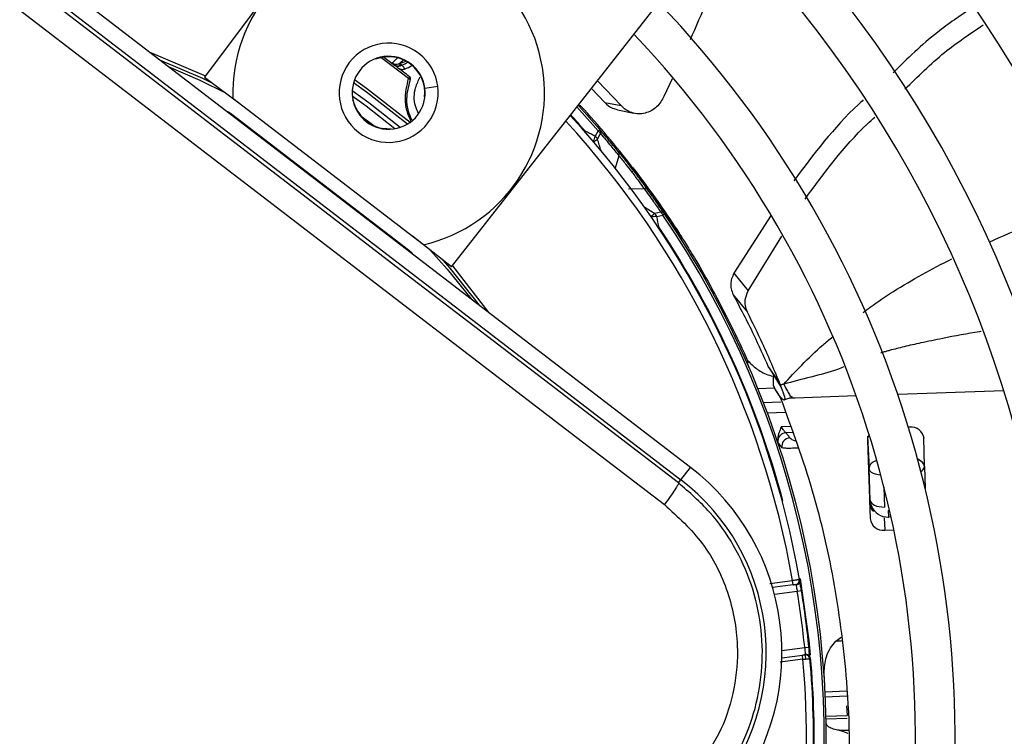
# Model space of a CAD drawing. Units: millimetres. Extents: x 5 to 416, y 3 to 291.
# Drawn here: x 129 to 133, y 250 to 253 of the extents above; entities that cross this region are included whole.
import ezdxf

# ---------------------------------------------------------------- set-up
doc = ezdxf.new("R2010")
doc.units = ezdxf.units.MM

msp = doc.modelspace()

# ---------------------------------------------------------------- linework, layer by layer
at = {"color": 7, "linetype": 'Continuous', "lineweight": 25}
for p, q in [((130.5405, 253.4203), (129.785, 252.4135)), ((131.5011, 251.036), (128.883, 253.0449)), ((128.8493, 253.0009), (131.4673, 250.992)), ((130.6577, 251.7438), (131.4347, 252.7342)), ((129.785, 252.4135), (129.925, 252.3084)), ((131.4358, 252.4068), (131.4069, 252.3446)), ((131.1516, 252.3734), (131.1986, 252.324)), ((131.2563, 252.3129), (131.1727, 252.4002)), ((129.8859, 252.3384), (130.5591, 251.8219)), ((130.3195, 252.3052), (130.3092, 252.3331)), ((130.3183, 252.3047), (130.3195, 252.3052)), ((131.1134, 252.3119), (131.1067, 252.3117)), ((131.1067, 252.3117), (131.181, 252.2285)), ((131.1986, 252.324), (131.2563, 252.3129)), ((130.5055, 251.803), (129.8816, 252.2817)), ((131.2435, 252.2974), (131.3016, 252.2858)), ((130.4148, 252.2321), (130.4146, 252.2308)), ((130.4444, 252.2294), (130.4148, 252.2321)), ((131.1754, 252.2237), (131.1648, 252.2044)), ((131.1727, 252.1946), (131.1835, 252.2138)), ((131.1754, 252.2237), (131.181, 252.2285)), ((131.2969, 252.0944), (131.2902, 252.0948)), ((131.31, 252.0773), (131.2969, 252.0944)), ((131.2995, 252.0828), (131.2937, 252.0783)), ((131.2826, 252.0185), (131.3374, 252.0198)), ((131.396, 251.9368), (131.3748, 251.9314)), ((131.3822, 251.921), (131.4035, 251.9265)), ((131.4095, 251.9306), (131.4035, 251.9265)), ((131.7859, 251.9257), (131.6545, 251.7211)), ((130.6577, 251.7438), (130.52, 251.8519)), ((131.461, 251.8619), (131.4544, 251.8629)), ((131.4726, 251.8437), (131.461, 251.8619)), ((131.7044, 251.6594), (131.8233, 251.8523)), ((131.6545, 251.7211), (131.7044, 251.6594)), ((131.578, 251.6653), (131.5736, 251.6629)), ((131.6519, 251.6452), (131.7022, 251.5836)), ((131.7013, 251.4041), (131.7068, 251.3925)), ((131.7016, 251.4035), (131.7061, 251.4055)), ((131.7756, 251.3912), (131.7976, 251.3586)), ((131.7783, 251.3873), (131.8216, 251.3182)), ((131.7976, 251.3586), (131.8191, 251.3265)), ((131.7982, 251.3153), (131.7397, 251.3132)), ((132.2741, 251.1781), (132.2701, 251.178)), ((131.8113, 251.1198), (131.8239, 251.1046)), ((132.1256, 251.1461), (132.1314, 251.0326)), ((132.1257, 251.1305), (132.1353, 250.8551)), ((132.3267, 251.0394), (132.3248, 251.1402)), ((131.4673, 250.992), (131.5011, 251.036)), ((132.1353, 250.9204), (132.1314, 251.0326)), ((132.3267, 251.0394), (132.3294, 250.962)), ((131.4588, 250.9809), (131.4673, 250.992)), ((132.199, 250.884), (132.1998, 250.8606)), ((132.1868, 250.8144), (132.219, 250.8155)), ((131.8635, 250.6214), (131.8615, 250.6363)), ((131.8635, 250.6214), (131.7911, 250.6119)), ((131.8635, 250.6214), (131.8734, 250.6227)), ((131.8929, 250.6005), (131.8781, 250.5981)), ((132.0146, 250.4223), (132.0325, 250.4374)), ((131.9042, 250.3998), (131.9192, 250.4013)), ((131.8237, 250.364), (131.8961, 250.3735)), ((131.906, 250.3749), (131.8961, 250.3735)), ((131.8981, 250.3587), (131.8961, 250.3735)), ((132.0521, 250.1944), (132.0541, 250.1609)), ((132.0578, 250.0971), (132.0255, 250.1081))]:
    msp.add_line(p, q, dxfattribs=at)
at = {"color": 8, "linetype": 'Continuous', "lineweight": 25}
for p, q in [((130.3895, 252.4766), (130.389, 252.4779)), ((130.5061, 252.4088), (130.408, 252.4822)), ((130.418, 252.484), (130.4565, 252.4558)), ((130.5632, 252.3746), (130.6091, 252.3807)), ((130.5636, 252.3439), (130.5623, 252.3441)), ((131.1754, 252.2237), (131.1002, 252.3079)), ((129.8652, 252.2913), (129.8656, 252.292)), ((129.8816, 252.2817), (129.8801, 252.2798)), ((130.3326, 252.2806), (130.3877, 252.2383)), ((131.1279, 252.296), (131.1277, 252.2962)), ((131.1278, 252.221), (131.1295, 252.2226)), ((131.2484, 252.1357), (131.2355, 252.0917)), ((131.3905, 251.8825), (131.3886, 251.8812)), ((130.504, 251.8011), (130.5055, 251.803)), ((130.5195, 251.7903), (130.5189, 251.7897)), ((132.6072, 251.3064), (132.2326, 251.2933)), ((131.7587, 251.2651), (131.8199, 251.2673)), ((131.8702, 251.2807), (131.849, 251.2799)), ((132.0861, 251.2882), (131.8702, 251.2807)), ((131.837, 251.2301), (131.7729, 251.2278)), ((131.822, 251.1799), (131.8538, 251.181)), ((131.8613, 251.159), (131.8374, 251.1582)), ((132.1837, 250.9679), (132.1862, 250.8961)), ((131.8249, 250.9172), (131.8271, 250.9178)), ((132.1353, 250.9204), (132.1331, 250.9176)), ((132.199, 250.884), (132.204, 250.8842)), ((132.1852, 250.8584), (132.1868, 250.8144)), ((132.1998, 250.8606), (132.1975, 250.8576)), ((132.2092, 250.8609), (132.1998, 250.8606)), ((131.7811, 250.6257), (131.8615, 250.6363)), ((131.8881, 250.6426), (131.8859, 250.6422)), ((131.8781, 250.5981), (131.7977, 250.5875)), ((131.8238, 250.3893), (131.9042, 250.3998)), ((132.0344, 250.4229), (132.0146, 250.4223)), ((131.8981, 250.3587), (131.8177, 250.3481)), ((131.9064, 250.3734), (131.9076, 250.3597)), ((131.9762, 250.2444), (132.0529, 250.2471)), ((132.0531, 250.2282), (131.977, 250.2255)), ((131.9794, 250.1583), (132.0539, 250.1609)), ((132.054, 250.1498), (131.9796, 250.1472)), ((132.0255, 250.1081), (132.0571, 250.1092))]:
    msp.add_line(p, q, dxfattribs=at)
at = {"color": 7, "linetype": 'Continuous', "lineweight": 25, "flags": 128}
for points in [[(131.4588, 250.9809), (131.1316, 251.2315), (130.8042, 251.4823), (130.4767, 251.7334), (130.1492, 251.9846), (129.8218, 252.2359), (129.4945, 252.4873), (129.1674, 252.7386), (128.8408, 252.9898)], [(128.7803, 252.9219), (129.1083, 252.6697), (129.4366, 252.4173), (129.7652, 252.165), (130.094, 251.9126), (130.4228, 251.6604), (130.7516, 251.4083), (131.0803, 251.1564), (131.4088, 250.9049)], [(129.8152, 252.3908), (129.7792, 252.4081), (129.6283, 252.4731)], [(130.4577, 252.231), (130.3562, 252.3106), (130.3073, 252.3464)], [(130.7559, 251.6079), (130.6522, 251.739), (130.628, 251.7671)], [(132.1353, 250.9204), (132.1366, 250.9153), (132.1397, 250.9106), (132.1446, 250.9062), (132.1509, 250.9025), (132.1586, 250.8995), (132.1672, 250.8974), (132.1765, 250.8963), (132.1862, 250.8961)], [(131.8981, 250.3587), (131.9029, 250.3592), (131.9076, 250.3597), (131.9119, 250.3601), (131.9156, 250.3605), (131.9187, 250.3609), (131.921, 250.3611), (131.9224, 250.3612), (131.9229, 250.3613)]]:
    msp.add_lwpolyline(points, dxfattribs=at)
at = {"color": 8, "linetype": 'Continuous', "lineweight": 25, "flags": 128}
for points in [[(129.7882, 252.4177), (129.7845, 252.4194), (129.5933, 252.4999)], [(129.6577, 252.4505), (129.7688, 252.4019), (129.8602, 252.3571)], [(130.3119, 252.3938), (130.3571, 252.3614), (130.5023, 252.2477)], [(130.3155, 252.4042), (130.3568, 252.3747), (130.5115, 252.2538)], [(130.4758, 252.2355), (130.3652, 252.3226), (130.307, 252.365)], [(131.1289, 252.2197), (131.1291, 252.2204), (131.1295, 252.2226)], [(131.3905, 251.8825), (131.3883, 251.8826), (131.3876, 251.8826)], [(130.5838, 251.8018), (130.6418, 251.7357), (130.7264, 251.6305)], [(130.7908, 251.5811), (130.6617, 251.747), (130.6609, 251.748)], [(132.1731, 251.0085), (132.1726, 251.0085), (132.1633, 251.0096), (132.1546, 251.0117), (132.147, 251.0147), (132.1406, 251.0184), (132.1358, 251.0228), (132.1327, 251.0275), (132.1314, 251.0326)], [(131.8881, 250.6426), (131.9191, 250.4246), (131.924, 250.3748)]]:
    msp.add_lwpolyline(points, dxfattribs=at)
at = {"color": 7, "linetype": 'Continuous', "lineweight": 25}
for centre, radius in [((128.6854, 250.1769), 13.5024), ((128.6854, 250.0769), 11.825), ((128.6854, 250.0769), 11.8), ((128.6854, 250.0769), 11.71), ((128.6854, 250.0769), 11.685)]:
    msp.add_circle(centre, radius, dxfattribs=at)
for centre, radius, start, end in [((128.6854, 250.0769), 5.61, 328.4636, 46.5364), ((128.6854, 250.0769), 5.25, 328.8314, 46.1686), ((128.6854, 250.0769), 5.11, 328.9886, 46.0114), ((128.6854, 250.0769), 4.75, 329.4354, 45.5646), ((128.6854, 250.0769), 4.61, 329.6281, 45.3719), ((128.6854, 250.0769), 4.25, 330.1824, 44.8176), ((128.6854, 250.0769), 4.11, 330.4244, 44.5756), ((130.4356, 252.3578), 0.55, 282.9788, 182.0212), ((128.6854, 250.0769), 3.75, 349.1229, 43.8696), ((128.6854, 250.0769), 3.61, 350.2422, 43.5566), ((130.4356, 252.3578), 0.175, 52.5, 232.5), ((130.4356, 252.3578), 0.1288, 7.5, 187.5), ((130.4356, 252.3578), 0.175, 232.5, 52.5), ((130.4356, 252.3578), 0.1274, 353.8114, 111.1886), ((130.4633, 252.4832), 0.025, 233.5187, 289.9682), ((130.4666, 252.4732), 0.0201, 239.6338, 306.9158), ((130.4684, 252.4726), 0.0216, 249.0239, 308.987), ((128.6854, 250.0769), 2.9649, 52.0398, 53.1112), ((130.3826, 252.7048), 0.2608, 290.0012, 295.796), ((130.3826, 252.7048), 0.285, 292.5193, 298.5302), ((130.503, 252.4011), 0.00826, 353.3043, 68.3484), ((130.4356, 252.3578), 0.1288, 187.5, 7.5), ((130.4356, 252.3578), 0.1274, 204.3798, 260.6202), ((128.6865, 250.0779), 3.2985, 37.6864, 42.6309), ((129.8116, 252.1906), 0.1149, 52.4945, 61.9555), ((128.6854, 250.0769), 3.25, 9.9803, 42.6265), ((131.1684, 252.2188), 0.0159, 341.6347, 37.8137), ((131.2334, 252.141), 0.0159, 340.7238, 36.178), ((128.6841, 250.076), 3.3016, 32.3714, 37.3114), ((131.3386, 252.0039), 0.0159, 38.8068, 94.29), ((131.379, 251.8802), 0.041, 85.5205, 90.2467), ((127.2955, 251.0186), 4.1851, 11.9127, 12.453), ((131.3969, 251.921), 0.0159, 37.1863, 93.3653), ((128.6854, 250.0769), 3.295, 349.7295, 34.2339), ((128.6854, 250.0769), 3.2523, 14.9839, 33.7211), ((130.4355, 251.7119), 0.1149, 43.0444, 52.5053), ((128.6854, 250.0769), 3.3, 23.7408, 28.7719), ((131.8398, 251.1274), 0.0309, 94.4586, 173.7064), ((132.2793, 251.1317), 0.0467, 7.0878, 96.3131), ((131.854, 251.1102), 0.0306, 93.9977, 190.5409), ((132.1634, 251.1316), 0.0377, 147.4215, 181.6085), ((130.9989, 250.3815), 0.825, 322.5, 52.5), ((130.9989, 250.3815), 0.7695, 322.5, 52.5), ((132.1725, 250.91), 0.0391, 182.903, 228.3498), ((132.1816, 250.8608), 0.0467, 187.0878, 276.3131), ((131.8714, 250.6376), 0.015, 277.5007, 9.9801), ((128.6854, 250.0769), 3.235, 5.7286, 9.2714), ((128.6854, 250.0769), 3.25, 7.5, 9.2714), ((128.6854, 250.0769), 3.25, 5.7286, 7.5), ((128.6854, 250.0769), 3.25, 350.9846, 5.0197), ((131.908, 250.36), 0.015, 5.0197, 97.4993)]:
    msp.add_arc(centre, radius, start, end, dxfattribs=at)
at = {"color": 8, "linetype": 'Continuous', "lineweight": 25}
for centre, radius, start, end in [((130.3826, 252.7048), 0.2681, 291.7682, 296.8401), ((128.6854, 250.0769), 3.2523, 41.2789, 42.6332), ((128.6854, 250.0769), 3.225, 9.988, 42.5541), ((131.1052, 252.2171), 0.0608, 329.7122, 347.9803), ((131.1443, 252.2253), 0.0418, 289.4784, 312.8428), ((126.8833, 250.8364), 4.4993, 17.0207, 17.5708), ((128.953, 248.1404), 4.4984, 57.4279, 57.9793), ((131.397, 251.896), 0.0419, 122.1899, 145.5146), ((131.3797, 251.856), 0.0652, 90.8207, 104.9148), ((128.6854, 250.0769), 3.2877, 349.9183, 34.2339), ((132.304, 251.042), 0.0229, 297.1184, 353.4462), ((132.195, 250.9197), 0.0625, 189.732, 216.6338), ((128.6854, 250.0769), 3.225, 353.2723, 5.012), ((128.6854, 250.0769), 3.2523, 351.0356, 5.0864)]:
    msp.add_arc(centre, radius, start, end, dxfattribs=at)
at = {"color": 7, "linetype": 'Continuous', "lineweight": 25}
for centre, major_axis, ratio, start_param, end_param in [((130.3996, 252.4544), (0.0761, -0.0299), 0.353367, 0.686064, 0.788869), ((132.1978, 250.9232), (0.0183, 0.0599), 0.997248, 2.241161, 3.471314), ((127.4401, 250.011), (-0.2184, 6.2546), 0.725707, 4.724367, 4.733765)]:
    msp.add_ellipse(centre, major_axis=major_axis, ratio=ratio, start_param=start_param, end_param=end_param, dxfattribs=at)
at = {"color": 8, "linetype": 'Continuous', "lineweight": 25}
for centre, major_axis, ratio, start_param, end_param in [((130.3894, 252.5714), (0.138, 0.13), 0.729731, 4.624541, 4.73792), ((131.9228, 251.1433), (0.0731, -0.0029), 0.297179, 3.39526, 3.942331), ((132.2643, 251.0376), (0.0625, 0.0013), 0.540313, 0.014921, 0.8915), ((132.1978, 250.9232), (0.0183, 0.0599), 0.997248, 1.910017, 2.241161)]:
    msp.add_ellipse(centre, major_axis=major_axis, ratio=ratio, start_param=start_param, end_param=end_param, dxfattribs=at)
at = {"color": 7, "linetype": 'Continuous', "lineweight": 25}
for points, knots in [([(131.67, 252.8928), (131.6552, 252.8674), (131.5902, 252.7558), (131.5394, 252.6368), (131.5001, 252.5449)], [0, 0, 0, 0, 0.227295, 1, 1, 1, 1]), ([(132.4955, 252.6581), (132.4536, 252.6299), (132.3521, 252.5619), (132.2668, 252.478), (132.2167, 252.4288)], [0, 0, 0, 0, 0.4130932, 1, 1, 1, 1]), ([(132.2579, 252.3705), (132.303, 252.4152), (132.3872, 252.4987), (132.488, 252.5662), (132.5348, 252.5975)], [0, 0, 0, 0, 0.5358977, 1, 1, 1, 1]), ([(130.4684, 252.4831), (130.4648, 252.4792), (130.4585, 252.4723), (130.4515, 252.4659), (130.4484, 252.4631)], [0, 0, 0, 0, 0.56, 1, 1, 1, 1]), ([(130.4484, 252.4631), (130.4488, 252.4626), (130.4494, 252.4616), (130.4543, 252.4576), (130.4565, 252.4558)], [0, 0, 0, 0, 0.5439791, 1, 1, 1, 1]), ([(130.4565, 252.4558), (130.4573, 252.4552), (130.4586, 252.4541), (130.46, 252.4529), (130.4607, 252.4524)], [0, 0, 0, 0, 0.55349, 1, 1, 1, 1]), ([(130.4651, 252.4483), (130.4697, 252.4453), (130.476, 252.441), (130.4858, 252.4397), (130.4898, 252.4409), (130.4917, 252.4415)], [0, 0, 0, 0, 0.5627987, 0.7880015, 1, 1, 1, 1]), ([(130.4787, 252.4571), (130.4773, 252.4576), (130.475, 252.4583), (130.4729, 252.459), (130.4718, 252.4595), (130.4718, 252.4596), (130.4718, 252.4597)], [0, 0, 0, 0, 0.359317, 0.579637, 0.791736, 1, 1, 1, 1]), ([(130.482, 252.4558), (130.4814, 252.4561), (130.4803, 252.4566), (130.4792, 252.4569), (130.4787, 252.4571)], [0, 0, 0, 0, 0.554605, 1, 1, 1, 1]), ([(130.482, 252.4558), (130.4835, 252.4542), (130.486, 252.4518), (130.4886, 252.448), (130.4905, 252.4448), (130.4913, 252.4426), (130.4917, 252.4415)], [0, 0, 0, 0, 0.3604335, 0.5833145, 0.7964356, 1, 1, 1, 1]), ([(130.5092, 252.4146), (130.5089, 252.4142), (130.5085, 252.4135), (130.5077, 252.4121), (130.507, 252.4106), (130.5064, 252.4094), (130.5061, 252.4088)], [0, 0, 0, 0, 0.338716, 0.558429, 0.778788, 1, 1, 1, 1]), ([(130.5123, 252.403), (130.5126, 252.4041), (130.5132, 252.4065), (130.5126, 252.4098), (130.5112, 252.4127), (130.5098, 252.4139), (130.5092, 252.4146)], [0, 0, 0, 0, 0.280467, 0.560073, 0.78007, 1, 1, 1, 1]), ([(131.4069, 252.3446), (131.4036, 252.338), (131.3969, 252.3243), (131.3816, 252.3071), (131.3626, 252.2935), (131.3405, 252.285), (131.317, 252.2826), (131.2939, 252.2868), (131.2729, 252.2967), (131.2617, 252.3076), (131.2563, 252.3129)], [0, 0, 0, 0, 0.10443, 0.218136, 0.339699, 0.468877, 0.603996, 0.741682, 0.875516, 1, 1, 1, 1]), ([(131.1986, 252.324), (131.2071, 252.3159), (131.2205, 252.3031), (131.2376, 252.3003), (131.2439, 252.2992)], [0, 0, 0, 0, 0.631708, 1, 1, 1, 1]), ([(132.1111, 252.3324), (132.1053, 252.3271), (132.011, 252.2416), (131.9361, 252.1414), (131.8658, 252.0473)], [0, 0, 0, 0, 0.061527, 1, 1, 1, 1]), ([(131.9055, 251.9823), (131.9731, 252.075), (132.0476, 252.1772), (132.1429, 252.2643), (132.1517, 252.2723)], [0, 0, 0, 0, 0.907293, 1, 1, 1, 1]), ([(131.1647, 252.2045), (131.1607, 252.2066), (131.1541, 252.21), (131.145, 252.2147), (131.1372, 252.2186), (131.1321, 252.2213), (131.1295, 252.2226)], [0, 0, 0, 0, 0.343399, 0.562736, 0.781118, 1, 1, 1, 1]), ([(131.2462, 252.1503), (131.2342, 252.1651), (131.2127, 252.1913), (131.1907, 252.2171), (131.181, 252.2285)], [0, 0, 0, 0, 0.560001, 1, 1, 1, 1]), ([(131.1835, 252.2138), (131.1958, 252.1993), (131.2177, 252.1736), (131.239, 252.1473), (131.2484, 252.1357)], [0, 0, 0, 0, 0.559999, 1, 1, 1, 1]), ([(131.2462, 252.1503), (131.2552, 252.1393), (131.2711, 252.1195), (131.2908, 252.094), (131.2995, 252.0828)], [0, 0, 0, 0, 0.559683, 1, 1, 1, 1]), ([(131.2484, 252.1357), (131.256, 252.1264), (131.2695, 252.1096), (131.2863, 252.0879), (131.2937, 252.0783)], [0, 0, 0, 0, 0.559055, 1, 1, 1, 1]), ([(131.2969, 252.0944), (131.3288, 252.052), (131.3859, 251.9763), (131.438, 251.8969), (131.461, 251.8619)], [0, 0, 0, 0, 0.559998, 1, 1, 1, 1]), ([(131.2937, 252.0783), (131.303, 252.0661), (131.3196, 252.0442), (131.332, 252.0272), (131.3374, 252.0198)], [0, 0, 0, 0, 0.559381, 1, 1, 1, 1]), ([(131.2995, 252.0828), (131.3104, 252.0684), (131.33, 252.0427), (131.3445, 252.0227), (131.351, 252.0139)], [0, 0, 0, 0, 0.559376, 1, 1, 1, 1]), ([(131.3374, 252.0198), (131.3485, 252.0044), (131.3684, 251.977), (131.3875, 251.9491), (131.396, 251.9368)], [0, 0, 0, 0, 0.559999, 1, 1, 1, 1]), ([(131.4095, 251.9306), (131.3988, 251.9463), (131.3795, 251.9743), (131.3597, 252.0018), (131.351, 252.0139)], [0, 0, 0, 0, 0.559999, 1, 1, 1, 1]), ([(131.461, 251.8619), (131.469, 251.8494), (131.4849, 251.8244), (131.5255, 251.7584), (131.5581, 251.7006), (131.578, 251.6653)], [0, 0, 0, 0, 0.279133, 0.559059, 1, 1, 1, 1]), ([(131.6545, 251.7211), (131.6514, 251.7145), (131.6455, 251.7018), (131.6428, 251.6833), (131.6438, 251.6638), (131.6489, 251.652), (131.6519, 251.6452)], [0, 0, 0, 0, 0.227231, 0.436435, 0.675016, 1, 1, 1, 1]), ([(131.6519, 251.6452), (131.6762, 251.5991), (131.7197, 251.5167), (131.7585, 251.4296), (131.7756, 251.3912)], [0, 0, 0, 0, 0.559988, 1, 1, 1, 1]), ([(131.7022, 251.5836), (131.6992, 251.5912), (131.6941, 251.6043), (131.693, 251.6299), (131.7001, 251.6484), (131.7044, 251.6594)], [0, 0, 0, 0, 0.358128, 0.617128, 1, 1, 1, 1]), ([(131.8191, 251.3265), (131.7985, 251.3756), (131.7615, 251.4634), (131.7203, 251.5469), (131.7022, 251.5836)], [0, 0, 0, 0, 0.56, 1, 1, 1, 1]), ([(131.7042, 251.4115), (131.7134, 251.4024), (131.7317, 251.3843), (131.7641, 251.3647), (131.7897, 251.3583), (131.7978, 251.3563)], [0, 0, 0, 0, 0.40852, 0.815081, 1, 1, 1, 1]), ([(131.7974, 251.3564), (131.7954, 251.3584), (131.7931, 251.3607), (131.7925, 251.3471), (131.7926, 251.3406), (131.7928, 251.3342), (131.7931, 251.329), (131.7932, 251.3264), (131.7933, 251.3251)], [0, 0, 0, 0, 0.668752, 0.7825347, 0.8698774, 0.9389909, 0.9698813, 1, 1, 1, 1]), ([(131.8299, 251.3295), (131.8281, 251.329), (131.8245, 251.328), (131.8209, 251.327), (131.8191, 251.3265)], [0, 0, 0, 0, 0.500192, 1, 1, 1, 1]), ([(131.7931, 251.3252), (131.7931, 251.3251), (131.7931, 251.3248), (131.7953, 251.3202), (131.7993, 251.3132), (131.8067, 251.3012), (131.8148, 251.2879), (131.8202, 251.2789)], [0, 0, 0, 0, 0.22384, 0.422811, 0.579801, 0.716593, 1, 1, 1, 1]), ([(131.8216, 251.3182), (131.8262, 251.3054), (131.8362, 251.2772), (131.831, 251.2701), (131.8142, 251.287), (131.7991, 251.3148), (131.7952, 251.3215), (131.7938, 251.3241)], [0, 0, 0, 0, 0.154397, 0.338316, 0.577872, 0.838709, 1, 1, 1, 1]), ([(131.8216, 251.3182), (131.8211, 251.3197), (131.8203, 251.3224), (131.8195, 251.3252), (131.8191, 251.3265)], [0, 0, 0, 0, 0.559983, 1, 1, 1, 1]), ([(132.0111, 249.4504), (132.0301, 249.5827), (132.0697, 249.8586), (132.0616, 250.2505), (132.0149, 250.6194), (131.9393, 250.9541), (131.8599, 251.1706), (131.8202, 251.2789)], [0, 0, 0, 0, 0.215183, 0.448664, 0.632199, 0.815912, 1, 1, 1, 1]), ([(131.8313, 251.2737), (131.8358, 251.2754), (131.8454, 251.279), (131.8553, 251.282), (131.8606, 251.2836)], [0, 0, 0, 0, 0.473363, 1, 1, 1, 1]), ([(131.822, 251.1799), (131.8209, 251.1775), (131.8189, 251.1726), (131.8155, 251.1642), (131.812, 251.1544), (131.8091, 251.1428), (131.8091, 251.1348), (131.809, 251.1308)], [0, 0, 0, 0, 0.152758, 0.304593, 0.528186, 0.758521, 1, 1, 1, 1]), ([(131.8374, 251.1582), (131.8359, 251.1595), (131.8335, 251.1616), (131.8295, 251.1673), (131.8258, 251.173), (131.8233, 251.1776), (131.822, 251.1799)], [0, 0, 0, 0, 0.336737, 0.556847, 0.778087, 1, 1, 1, 1]), ([(131.8518, 251.1407), (131.8492, 251.144), (131.8445, 251.1498), (131.8395, 251.1556), (131.8374, 251.1582)], [0, 0, 0, 0, 0.560007, 1, 1, 1, 1]), ([(131.809, 251.1308), (131.8093, 251.1287), (131.8096, 251.125), (131.8107, 251.1214), (131.8112, 251.1198)], [0, 0, 0, 0, 0.559892, 1, 1, 1, 1]), ([(131.5983, 249.9216), (131.6268, 249.9634), (131.6824, 250.0452), (131.7336, 250.186), (131.7581, 250.3318), (131.753, 250.4807), (131.7194, 250.6258), (131.658, 250.7603), (131.5722, 250.8832), (131.4972, 250.9479), (131.4588, 250.9809)], [0, 0, 0, 0, 0.127749, 0.249851, 0.375699, 0.499864, 0.624092, 0.749984, 0.872165, 1, 1, 1, 1]), ([(131.4088, 250.9049), (131.4566, 250.8614), (131.5522, 250.7745), (131.6397, 250.5986), (131.6733, 250.4208), (131.6597, 250.2552), (131.6148, 250.1085), (131.5585, 250.0242), (131.5303, 249.9821)], [0, 0, 0, 0, 0.1868561, 0.3733039, 0.5595551, 0.7061392, 0.8529454, 1, 1, 1, 1]), ([(131.8862, 250.6402), (131.886, 250.6402), (131.8855, 250.6401), (131.8817, 250.6395), (131.8772, 250.6388), (131.8727, 250.6381), (131.8674, 250.6372), (131.8635, 250.6366), (131.8615, 250.6363)], [0, 0, 0, 0, 0.2002179, 0.4331407, 0.5624817, 0.7000757, 0.845917, 1, 1, 1, 1]), ([(131.8777, 250.6244), (131.8789, 250.6253), (131.8813, 250.6271), (131.8836, 250.6311), (131.8847, 250.6355), (131.8845, 250.6385), (131.8843, 250.6399)], [0, 0, 0, 0, 0.255721, 0.515732, 0.767312, 1, 1, 1, 1]), ([(131.886, 250.6341), (131.886, 250.6338), (131.8859, 250.6331), (131.8861, 250.6305), (131.8864, 250.6271), (131.8867, 250.624), (131.8868, 250.6224)], [0, 0, 0, 0, 0.256438, 0.508386, 0.756153, 1, 1, 1, 1]), ([(131.8929, 250.6005), (131.892, 250.6064), (131.89, 250.618), (131.8878, 250.631), (131.8864, 250.6388), (131.8863, 250.6397), (131.8862, 250.6402)], [0, 0, 0, 0, 0.281058, 0.560999, 0.779815, 1, 1, 1, 1]), ([(131.8897, 250.6145), (131.8894, 250.6167), (131.889, 250.6211), (131.8883, 250.6272), (131.8875, 250.6328), (131.887, 250.6356), (131.8867, 250.6371)], [0, 0, 0, 0, 0.237674, 0.483582, 0.73771, 1, 1, 1, 1]), ([(131.8634, 250.6217), (131.8643, 250.6218), (131.8659, 250.622), (131.8683, 250.6223), (131.8705, 250.6226), (131.8718, 250.6228), (131.8724, 250.6228)], [0, 0, 0, 0, 0.25005, 0.50001, 0.750006, 1, 1, 1, 1]), ([(131.8693, 250.6233), (131.87, 250.6232), (131.8713, 250.623), (131.8724, 250.6229), (131.8729, 250.6227), (131.8728, 250.6227), (131.8728, 250.6227)], [0, 0, 0, 0, 0.351566, 0.674743, 0.969721, 1, 1, 1, 1]), ([(131.8866, 250.6319), (131.8861, 250.6305), (131.8851, 250.6277), (131.882, 250.6242), (131.8781, 250.6218), (131.8752, 250.6211), (131.8738, 250.6208)], [0, 0, 0, 0, 0.255725, 0.515736, 0.767314, 1, 1, 1, 1]), ([(131.8761, 250.6233), (131.8765, 250.6235), (131.8774, 250.6238), (131.8778, 250.6243), (131.8776, 250.6246), (131.8775, 250.6247)], [0, 0, 0, 0, 0.37606, 0.785056, 1, 1, 1, 1]), ([(131.9229, 250.3613), (131.9229, 250.3621), (131.9227, 250.3636), (131.9218, 250.3743), (131.9205, 250.3874), (131.9196, 250.3967), (131.9192, 250.4013)], [0, 0, 0, 0, 0.278862, 0.557745, 0.777375, 1, 1, 1, 1]), ([(131.9734, 250.3031), (131.9734, 250.3033), (131.9733, 250.3041), (131.9732, 250.3068), (131.9727, 250.3281), (131.9773, 250.3607), (131.9932, 250.3985), (132.0079, 250.4149), (132.0146, 250.4223)], [0, 0, 0, 0, 0.004685, 0.016921, 0.064395, 0.498928, 0.772709, 1, 1, 1, 1]), ([(131.9051, 250.3745), (131.9045, 250.3744), (131.9032, 250.3742), (131.901, 250.3739), (131.8986, 250.3736), (131.897, 250.3734), (131.8961, 250.3733)], [0, 0, 0, 0, 0.249994, 0.499989, 0.74995, 1, 1, 1, 1]), ([(131.9055, 250.3747), (131.9055, 250.3747), (131.9056, 250.3747), (131.9051, 250.3745), (131.9041, 250.374), (131.9028, 250.3735), (131.9022, 250.3732)], [0, 0, 0, 0, 0.030281, 0.325259, 0.648435, 1, 1, 1, 1]), ([(131.9059, 250.3768), (131.9073, 250.3768), (131.9103, 250.377), (131.9147, 250.3756), (131.9186, 250.3731), (131.9203, 250.3706), (131.9211, 250.3694)], [0, 0, 0, 0, 0.232686, 0.484264, 0.744275, 1, 1, 1, 1]), ([(131.9105, 250.374), (131.9105, 250.3741), (131.9107, 250.3745), (131.9102, 250.3748), (131.9093, 250.3749), (131.9088, 250.375)], [0, 0, 0, 0, 0.214952, 0.623944, 1, 1, 1, 1]), ([(131.921, 250.361), (131.9208, 250.3625), (131.9203, 250.3654), (131.918, 250.3694), (131.9147, 250.3727), (131.912, 250.3738), (131.9106, 250.3743)], [0, 0, 0, 0, 0.2326879, 0.4842677, 0.7442784, 1, 1, 1, 1]), ([(131.9189, 250.3786), (131.9192, 250.3771), (131.9197, 250.374), (131.9203, 250.3706), (131.9208, 250.368), (131.9211, 250.3674), (131.9212, 250.367)], [0, 0, 0, 0, 0.243642, 0.491339, 0.743354, 1, 1, 1, 1]), ([(131.9226, 250.3644), (131.9225, 250.3659), (131.9222, 250.3688), (131.9215, 250.3744), (131.9207, 250.3804), (131.92, 250.3848), (131.9196, 250.387)], [0, 0, 0, 0, 0.26229, 0.516418, 0.762326, 1, 1, 1, 1]), ([(132.0255, 250.1081), (132.0186, 250.1095), (132.0033, 250.1127), (131.984, 250.1211), (131.9811, 250.1287), (131.9793, 250.1336)], [0, 0, 0, 0, 0.227459, 0.501521, 1, 1, 1, 1])]:
    msp.add_open_spline(points, degree=3, knots=knots, dxfattribs=at)
at = {"color": 8, "linetype": 'Continuous', "lineweight": 25}
for points, knots in [([(130.5146, 252.2588), (130.5106, 252.2674), (130.4996, 252.2909), (130.4908, 252.3443), (130.5, 252.383), (130.5061, 252.4088)], [0, 0, 0, 0, 0.161376, 0.441024, 1, 1, 1, 1]), ([(130.5413, 252.2844), (130.5372, 252.2933), (130.524, 252.3216), (130.5251, 252.37), (130.541, 252.4017), (130.5473, 252.4143)], [0, 0, 0, 0, 0.216966, 0.68851, 1, 1, 1, 1]), ([(130.5178, 252.2618), (130.5133, 252.272), (130.5019, 252.2977), (130.4976, 252.3463), (130.5061, 252.3797), (130.5112, 252.4002)], [0, 0, 0, 0, 0.203884, 0.513182, 1, 1, 1, 1]), ([(132.5554, 251.8311), (132.6024, 251.8522), (132.7106, 251.9007), (132.8239, 251.9363), (132.888, 251.9564)], [0, 0, 0, 0, 0.4347526, 1, 1, 1, 1]), ([(132.1103, 251.5826), (132.1186, 251.5889), (132.1531, 251.6152), (132.2544, 251.6828), (132.3535, 251.7353), (132.4232, 251.7721)], [0, 0, 0, 0, 0.0864872, 0.3584045, 1, 1, 1, 1]), ([(132.5274, 251.5157), (132.5255, 251.5154), (132.4798, 251.508), (132.4085, 251.4946), (132.3197, 251.4764), (132.2574, 251.4623), (132.2166, 251.4521), (132.1913, 251.4452), (132.1808, 251.4422), (132.1747, 251.4404), (132.1727, 251.4398)], [0, 0, 0, 0, 0.015642, 0.378042, 0.595441, 0.763048, 0.908743, 0.945992, 0.983023, 1, 1, 1, 1]), ([(131.83, 251.3295), (131.851, 251.3522), (131.8953, 251.3998), (131.9532, 251.4557), (131.9913, 251.4874), (132.0027, 251.4969)], [0, 0, 0, 0, 0.387591, 0.817556, 1, 1, 1, 1]), ([(132.0424, 251.3905), (132.035, 251.3876), (131.9986, 251.3731), (131.9277, 251.3555), (131.8623, 251.3381), (131.83, 251.3295)], [0, 0, 0, 0, 0.113738, 0.562268, 1, 1, 1, 1]), ([(131.83, 251.3295), (131.8347, 251.3206), (131.844, 251.3031), (131.8547, 251.2851), (131.858, 251.2851), (131.86, 251.2851)], [0, 0, 0, 0, 0.2783555, 0.5494447, 1, 1, 1, 1]), ([(131.8801, 251.1041), (131.8776, 251.104), (131.8657, 251.1033), (131.8493, 251.103), (131.8315, 251.1032), (131.8265, 251.1041), (131.8239, 251.1046)], [0, 0, 0, 0, 0.076635, 0.362924, 0.672185, 1, 1, 1, 1]), ([(132.1552, 251.0593), (132.1517, 251.0579), (132.1423, 251.054), (132.1335, 251.0442), (132.1321, 251.0365), (132.1314, 251.0326)], [0, 0, 0, 0, 0.229204, 0.613511, 1, 1, 1, 1]), ([(131.8738, 250.6206), (131.8738, 250.6205), (131.874, 250.6197), (131.875, 250.6146), (131.8765, 250.6067), (131.8776, 250.601), (131.8781, 250.5981)], [0, 0, 0, 0, 0.038559, 0.411515, 0.705678, 1, 1, 1, 1]), ([(131.9042, 250.3998), (131.9045, 250.3962), (131.9051, 250.3889), (131.9057, 250.3807), (131.9058, 250.378), (131.9059, 250.3769)], [0, 0, 0, 0, 0.37307, 0.745548, 1, 1, 1, 1])]:
    msp.add_open_spline(points, degree=3, knots=knots, dxfattribs=at)
at = {"color": 7, "linetype": 'Continuous', "lineweight": 25}
for points in [[(131.1727, 252.1946), (131.1717, 252.1964), (131.1698, 252.1999), (131.1664, 252.2029), (131.1648, 252.2044)], [(131.1754, 252.2237), (131.1771, 252.2222), (131.1805, 252.2191), (131.1825, 252.2155), (131.1835, 252.2138)], [(131.3822, 251.921), (131.3812, 251.923), (131.3791, 251.9271), (131.3762, 251.9299), (131.3748, 251.9313)], [(131.396, 251.9368), (131.3974, 251.9354), (131.4004, 251.9326), (131.4024, 251.9285), (131.4035, 251.9265)], [(131.4588, 250.9809), (131.4585, 250.9792), (131.458, 250.9758), (131.4471, 250.9582), (131.4304, 250.9338), (131.416, 250.9145), (131.4088, 250.9049)]]:
    msp.add_open_spline(points, degree=3, dxfattribs=at)

doc.saveas('drawing.dxf')
